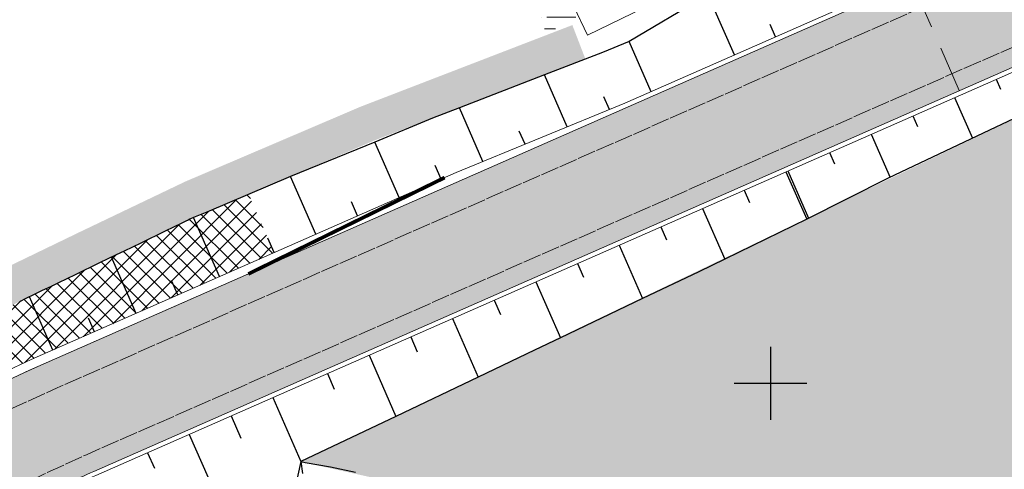
# Model space of a CAD drawing. Units: metres. Extents: x 548908 to 557403, y 6579295 to 6585864.
# Drawn here: x 550659 to 550713, y 6580445 to 6580470 of the extents above; entities that cross this region are included whole.
import ezdxf

# ---------------------------------------------------------------- set-up
doc = ezdxf.new("R2010")
doc.units = ezdxf.units.M
doc.linetypes.add('2014_0027_100R0200_AP$0$2014_0027_PLAAN$0$DASHED2', pattern=[9.525, 6.35, -3.175])
doc.linetypes.add('2014_0027_100R0200_AP$0$2014_0027_PLAAN$0$Tkm_911', pattern=[1, 1, 0])
doc.layers.get('0').update_dxf_attribs({"lineweight": 9})
for name, color, linetype, lineweight in [('-GEODEESIA', 7, 'Continuous', 9), ('-RINGTEE RISTMIK', 7, 'Continuous', 9), ('2014_0027_100R0200_AP$0$PLAAN$0$_R-KATENDI-TÜÜPIDE-PIIRID', 1, '2014_0027_100R0200_AP$0$2014_0027_PLAAN$0$DASHED2', 9), ('2014_0027_100R0200_AP$0$PLAAN$0$_R-MARKEERING-911-PRITSPLASTIK', 7, '2014_0027_100R0200_AP$0$2014_0027_PLAAN$0$Tkm_911', 0), ('2014_0027_100R0200_AP$0$PLAAN$0$_R-PEENAR', 94, 'Continuous', 13), ('2014_0027_100R0200_AP$0$PLAAN$0$_R-PIIRE-N2W4', 7, '2014_0027_100R0200_AP$0$2014_0027_PLAAN$0$FENCELINE2', 20), ('2014_0027_100R0200_AP$0$PLAAN$0$_R-PIIRE-TERMINAL', 172, '2014_0027_100R0200_AP$0$2014_0027_PLAAN$0$FENCELINE2', 20)]:
    doc.layers.add(name, color=color, linetype=linetype, lineweight=lineweight)
doc.layers.add('12207-GEO-1_must$0$vork', color=7, linetype='Continuous')
doc.layers.add('2014_0027_100R0200_AP$0$HATCH$0$_R-KATNED-ASFALT-SÕIDUTEE', color=253, linetype='Continuous')
for name, color, linetype, lineweight, true_color in [('2014_0027_100R0200_AP$0$HATCH$0$_R-KATEND-MURU', 7, 'Continuous', 9, 0xa1bf36), ('2014_0027_100R0200_AP$0$PLAAN$0$_R-EROSIOONITÕKKEMATT', 7, 'Continuous', 5, 0x96cd7d), ('2014_0027_100R0200_AP$0$PLAAN$0$_R-KATTE-SERV-SÕIDUTEE', 7, 'Continuous', 20, 0xc63418)]:
    doc.layers.add(name, color=color, linetype=linetype, lineweight=lineweight, true_color=true_color)
doc.layers.add('2014_0027_100R0200_AP$0$NOLVAD$0$C-ROAD-CORR', color=7, linetype='Continuous', true_color=0x5ca551)
doc.linetypes.add('2014_0027_100R0200_AP$0$2014_0027_PLAAN$0$FENCELINE2', pattern='A,0.25,-0.1,[132,ltypeshp.shx,S=0.1,R=0,X=-0.1,Y=0],-0.1,1', length=1.45)

# ---------------------------------------------------------------- blocks, each defined once
blk = doc.blocks.new('12207-GEO-1_must$0$VKORIS')
at = {"color": 0, "linetype": 'Continuous'}
for p, q in [((0, 4), (0, -4)), ((-4, 0), (4, 0))]:
    blk.add_line(p, q, dxfattribs=at)
blk = doc.blocks.new('12207-GEO-1_must')
at = {"layer": '12207-GEO-1_must$0$vork', "ltscale": 0.5, "xscale": 0.5, "yscale": 0.5, "zscale": 0.5}
blk.add_blockref('12207-GEO-1_must$0$VKORIS', (550700, 6580450), dxfattribs=at)
blk = doc.blocks.new('2014_0027_100R0200_AP')
at = {"layer": '2014_0027_100R0200_AP$0$HATCH$0$_R-KATEND-MURU'}
h = blk.add_hatch(dxfattribs=at)
h.set_pattern_fill('ANSI36', color=256, scale=0.2, angle=315, style=0)
edge = h.paths.add_edge_path()
edge.add_arc((550734.744, 6580503.83), 7.983, -62.6924, 79.8667, ccw=False)
edge.add_line((550738.406, 6580496.736), (550723.96, 6580489.278))
edge.add_line((550723.96, 6580489.278), (550688.445, 6580472.248))
edge.add_line((550688.445, 6580472.248), (550689.496, 6580470.055))
edge.add_line((550689.496, 6580470.055), (550687.705, 6580469.197))
edge.add_line((550687.705, 6580469.197), (550685.883, 6580473.135))
edge.add_line((550685.883, 6580473.135), (550723.066, 6580491.067))
edge.add_line((550723.066, 6580491.067), (550737.489, 6580498.514))
edge.add_arc((550734.744, 6580503.83), 5.983, 297.3076, 439.8667)
edge.add_line((550735.797, 6580509.72), (550736.148, 6580511.689))
h = blk.add_hatch(dxfattribs=at)
h.set_pattern_fill('ANSI36', color=256, scale=0.2, angle=315, style=0)
edge = h.paths.add_edge_path()
edge.add_line((550763.496, 6580482.249), (550753.074, 6580477.214))
edge.add_line((550753.074, 6580477.214), (550756.02, 6580469.411))
edge.add_line((550756.02, 6580469.411), (550756.063, 6580466.486))
edge.add_line((550756.063, 6580466.486), (550755.307, 6580464.808))
edge.add_line((550755.307, 6580464.808), (550744.237, 6580452.568))
edge.add_line((550744.237, 6580452.568), (550742.832, 6580451.339))
edge.add_line((550742.832, 6580451.339), (550740.743, 6580449.941))
edge.add_line((550740.743, 6580449.941), (550733.243, 6580445.821))
edge.add_arc((550729.983, 6580453.127), 8, 253.1964, 294.0508, ccw=False)
edge.add_line((550727.67, 6580445.468), (550723.403, 6580446.818))
edge.add_arc((550726.626, 6580454.14), 8, 201.838, 246.2459, ccw=False)
edge.add_arc((550726.626, 6580454.14), 8, 178.619, 201.838, ccw=False)
edge.add_line((550718.628, 6580454.333), (550718.754, 6580459.53))
edge.add_arc((550726.763, 6580459.332), 8.012, 129.4798, 178.5807, ccw=False)
edge.add_arc((550726.751, 6580459.337), 8, 94.6963, 129.4415, ccw=False)
edge.add_line((550726.096, 6580467.311), (550734.089, 6580468.029))
edge.add_line((550734.089, 6580468.029), (550740.115, 6580468.656))
edge.add_line((550740.115, 6580468.656), (550745.5, 6580472.043))
edge.add_line((550745.5, 6580472.043), (550746.071, 6580472.666))
edge.add_arc((550743.583, 6580474.388), 3.025, 325.3067, 356.1103)
edge.add_arc((550743.148, 6580474.313), 3.456, 357.8382, 404.9767)
edge.add_line((550745.593, 6580476.756), (550744.453, 6580477.607))
edge.add_line((550744.453, 6580477.607), (550743.647, 6580477.921))
edge.add_line((550743.647, 6580477.921), (550742.402, 6580478.058))
edge.add_line((550742.402, 6580478.058), (550741.253, 6580477.731))
edge.add_line((550741.253, 6580477.731), (550711.659, 6580463.671))
edge.add_line((550711.659, 6580463.671), (550674.202, 6580445.699))
edge.add_line((550674.202, 6580445.699), (550679.974, 6580444.417))
edge.add_line((550679.974, 6580444.417), (550682.685, 6580443.52))
edge.add_line((550682.685, 6580443.52), (550686.646, 6580441.832))
edge.add_line((550686.646, 6580441.832), (550690.442, 6580439.751))
edge.add_line((550690.442, 6580439.751), (550694.551, 6580437.022))
edge.add_line((550694.551, 6580437.022), (550697.847, 6580433.85))
edge.add_line((550697.847, 6580433.85), (550700.629, 6580430.891))
edge.add_line((550700.629, 6580430.891), (550704.369, 6580425.654))
edge.add_line((550704.369, 6580425.654), (550708.008, 6580419.291))
edge.add_line((550708.008, 6580419.291), (550709.993, 6580415.171))
edge.add_line((550709.993, 6580415.171), (550717.507, 6580423.149))
edge.add_line((550717.507, 6580423.149), (550734.017, 6580440.761))
edge.add_line((550734.017, 6580440.761), (550744.266, 6580451.156))
edge.add_line((550744.266, 6580451.156), (550756.465, 6580464.625))
edge.add_line((550756.465, 6580464.625), (550766.043, 6580474.63))
edge.add_line((550766.043, 6580474.63), (550774.584, 6580483.819))
edge.add_line((550774.584, 6580483.819), (550781.262, 6580491.21))
edge.add_line((550781.262, 6580491.21), (550777.185, 6580489.003))
edge.add_line((550777.185, 6580489.003), (550763.496, 6580482.249))
h = blk.add_hatch(dxfattribs=at)
h.set_pattern_fill('ANSI36', color=256, scale=0.2, angle=315, style=0)
edge = h.paths.add_edge_path()
edge.add_line((550689.838, 6580467.779), (550678.244, 6580463.315))
edge.add_line((550678.244, 6580463.315), (550668.685, 6580459.236))
edge.add_line((550668.685, 6580459.236), (550662.943, 6580456.492))
edge.add_line((550662.943, 6580456.492), (550655.624, 6580452.958))
edge.add_line((550655.624, 6580452.958), (550652.872, 6580451.885))
edge.add_line((550652.872, 6580451.885), (550650.694, 6580450.793))
edge.add_line((550650.694, 6580450.793), (550645.062, 6580447.503))
edge.add_line((550645.062, 6580447.503), (550637.803, 6580442.264))
edge.add_line((550637.803, 6580442.264), (550634.147, 6580439.258))
edge.add_line((550634.147, 6580439.258), (550630.975, 6580436.499))
edge.add_line((550630.975, 6580436.499), (550627.46, 6580433.33))
edge.add_line((550627.46, 6580433.33), (550623.774, 6580429.629))
edge.add_line((550623.774, 6580429.629), (550623.192, 6580429.749))
edge.add_line((550623.192, 6580429.749), (550620.496, 6580429.975))
edge.add_line((550620.496, 6580429.975), (550618.757, 6580429.807))
edge.add_line((550618.757, 6580429.807), (550616.175, 6580429.092))
edge.add_line((550616.175, 6580429.092), (550614.549, 6580428.317))
edge.add_line((550614.549, 6580428.317), (550612.181, 6580426.933))
edge.add_line((550612.181, 6580426.933), (550607.67, 6580423.954))
edge.add_line((550607.67, 6580423.954), (550605.856, 6580423.025))
edge.add_line((550605.856, 6580423.025), (550604.487, 6580422.573))
edge.add_line((550604.487, 6580422.573), (550602.178, 6580422.19))
edge.add_line((550602.178, 6580422.19), (550600.404, 6580422.187))
edge.add_line((550600.404, 6580422.187), (550597.458, 6580422.773))
edge.add_line((550597.458, 6580422.773), (550592.824, 6580424.377))
edge.add_line((550592.824, 6580424.377), (550591.038, 6580425.028))
edge.add_line((550591.038, 6580425.028), (550588.546, 6580426.707))
edge.add_line((550588.546, 6580426.707), (550586.865, 6580428.509))
edge.add_line((550586.865, 6580428.509), (550584.91, 6580430.246))
edge.add_line((550584.91, 6580430.246), (550585.422, 6580434.58))
edge.add_line((550585.422, 6580434.58), (550586.365, 6580437.73))
edge.add_line((550586.365, 6580437.73), (550588.056, 6580441.888))
edge.add_line((550588.056, 6580441.888), (550590.965, 6580448.759))
edge.add_line((550590.965, 6580448.759), (550593.596, 6580453.895))
edge.add_line((550593.596, 6580453.895), (550595.732, 6580457.127))
edge.add_line((550595.732, 6580457.127), (550598.472, 6580460.673))
edge.add_line((550598.472, 6580460.673), (550597.911, 6580461.18))
edge.add_arc((550604.959, 6580454.81), 9.5, 72.2309, 137.8908, ccw=False)
edge.add_line((550607.858, 6580463.857), (550607.248, 6580461.952))
edge.add_arc((550604.959, 6580454.81), 7.5, 72.2309, 115.9092)
edge.add_line((550601.682, 6580461.556), (550597.359, 6580455.962))
edge.add_line((550597.359, 6580455.962), (550595.326, 6580452.885))
edge.add_line((550595.326, 6580452.885), (550592.778, 6580447.912))
edge.add_line((550592.778, 6580447.912), (550589.903, 6580441.122))
edge.add_line((550589.903, 6580441.122), (550588.254, 6580437.065))
edge.add_line((550588.254, 6580437.065), (550587.388, 6580434.173))
edge.add_line((550587.388, 6580434.173), (550587.018, 6580431.048))
edge.add_line((550587.018, 6580431.048), (550588.263, 6580429.942))
edge.add_line((550588.263, 6580429.942), (550589.853, 6580428.238))
edge.add_line((550589.853, 6580428.238), (550591.953, 6580426.823))
edge.add_line((550591.953, 6580426.823), (550593.493, 6580426.262))
edge.add_line((550593.493, 6580426.262), (550597.983, 6580424.708))
edge.add_line((550597.983, 6580424.708), (550600.599, 6580424.188))
edge.add_line((550600.599, 6580424.188), (550602.012, 6580424.19))
edge.add_line((550602.012, 6580424.19), (550604.008, 6580424.521))
edge.add_line((550604.008, 6580424.521), (550605.082, 6580424.875))
edge.add_line((550605.082, 6580424.875), (550606.66, 6580425.684))
edge.add_line((550606.66, 6580425.684), (550611.124, 6580428.632))
edge.add_line((550611.124, 6580428.632), (550613.613, 6580430.086))
edge.add_line((550613.613, 6580430.086), (550615.472, 6580430.972))
edge.add_line((550615.472, 6580430.972), (550618.391, 6580431.781))
edge.add_line((550618.391, 6580431.781), (550620.483, 6580431.983))
edge.add_line((550620.483, 6580431.983), (550623.08, 6580431.766))
edge.add_line((550623.08, 6580431.766), (550626.081, 6580434.779))
edge.add_line((550626.081, 6580434.779), (550629.649, 6580437.996))
edge.add_line((550629.649, 6580437.996), (550632.855, 6580440.785))
edge.add_line((550632.855, 6580440.785), (550636.582, 6580443.849))
edge.add_line((550636.582, 6580443.849), (550643.97, 6580449.181))
edge.add_line((550643.97, 6580449.181), (550649.74, 6580452.552))
edge.add_line((550649.74, 6580452.552), (550652.059, 6580453.714))
edge.add_line((550652.059, 6580453.714), (550654.824, 6580454.793))
edge.add_line((550654.824, 6580454.793), (550662.077, 6580458.295))
edge.add_line((550662.077, 6580458.295), (550667.861, 6580461.058))
edge.add_line((550667.861, 6580461.058), (550677.492, 6580465.168))
edge.add_line((550677.492, 6580465.168), (550689.12, 6580469.646))
edge.add_line((550689.12, 6580469.646), (550689.838, 6580467.779))
at = {"layer": '2014_0027_100R0200_AP$0$HATCH$0$_R-KATNED-ASFALT-SÕIDUTEE', "ltscale": 5, "transparency": 33554687}
h = blk.add_hatch(color=256, dxfattribs=at)
h.dxf.hatch_style = 1
edge = h.paths.add_edge_path()
edge.add_line((550625.563, 6580426.014), (550624.041, 6580424.305))
edge.add_line((550624.041, 6580424.305), (550621, 6580420.887))
edge.add_arc((550612.035, 6580428.864), 12, 310.5435, 318.3364, ccw=False)
edge.add_line((550619.836, 6580419.745), (550624.173, 6580414.674))
edge.add_line((550624.173, 6580414.674), (550627.902, 6580418.865))
edge.add_line((550627.902, 6580418.865), (550629.897, 6580421.108))
edge.add_line((550629.897, 6580421.108), (550630.114, 6580421.351))
edge.add_arc((550701.085, 6580358.199), 95, 115.74727, 138.33636, ccw=False)
edge.add_arc((550701.085, 6580358.199), 95, 113.73292, 115.74727, ccw=False)
edge.add_line((550662.85, 6580445.165), (550748.762, 6580482.937))
edge.add_arc((550605.884, 6580807.915), 355, 293.73292, 310.88997)
edge.add_line((550838.27, 6580539.547), (550834.015, 6580544.46))
edge.add_arc((550605.884, 6580807.915), 348.5, 293.73292, 310.88997, ccw=False)
edge.add_line((550746.146, 6580488.887), (550660.234, 6580451.116))
edge.add_arc((550701.085, 6580358.199), 101.5, 113.73292, 138.07778)
edge.add_line((550625.564, 6580426.014), (550625.563, 6580426.014))
at = {"layer": '2014_0027_100R0200_AP$0$PLAAN$0$_R-EROSIOONITÕKKEMATT'}
h = blk.add_hatch(dxfattribs=at)
h.set_pattern_fill('ANSI37', color=256, scale=0.2, style=0)
h.set_pattern_definition([(45, (0, 0), (-0.449012806053, 0.449012806053), []), (135, (0, 0), (-0.449012806053, -0.449012806053), [])])
edge = h.paths.add_edge_path()
edge.add_line((550622.918, 6580426.369), (550623.774, 6580429.629))
edge.add_line((550623.774, 6580429.629), (550625.957, 6580431.858))
edge.add_line((550625.957, 6580431.858), (550627.839, 6580433.694))
edge.add_line((550627.839, 6580433.694), (550629.938, 6580435.574))
edge.add_line((550629.938, 6580435.574), (550630.975, 6580436.499))
edge.add_line((550630.975, 6580436.499), (550631.767, 6580437.189))
edge.add_line((550631.767, 6580437.189), (550633.776, 6580438.936))
edge.add_line((550633.776, 6580438.936), (550634.946, 6580439.941))
edge.add_line((550634.946, 6580439.941), (550636.552, 6580441.301))
edge.add_line((550636.552, 6580441.301), (550637.383, 6580441.947))
edge.add_line((550637.383, 6580441.947), (550637.803, 6580442.264))
edge.add_line((550637.803, 6580442.264), (550639.939, 6580443.799))
edge.add_line((550639.939, 6580443.799), (550641.698, 6580444.954))
edge.add_line((550641.698, 6580444.954), (550643.364, 6580446.248))
edge.add_line((550643.364, 6580446.248), (550644.207, 6580446.884))
edge.add_line((550644.207, 6580446.884), (550645.062, 6580447.503))
edge.add_line((550645.062, 6580447.503), (550646.221, 6580448.206))
edge.add_line((550646.221, 6580448.206), (550650.694, 6580450.793))
edge.add_line((550650.694, 6580450.793), (550652.374, 6580451.701))
edge.add_line((550652.374, 6580451.701), (550655.339, 6580452.834))
edge.add_line((550655.339, 6580452.834), (550655.43, 6580452.864))
edge.add_line((550655.43, 6580452.864), (550663.844, 6580456.927))
edge.add_line((550663.844, 6580456.927), (550668.324, 6580459.09))
edge.add_line((550668.324, 6580459.09), (550669.047, 6580459.381))
edge.add_line((550669.047, 6580459.381), (550671.347, 6580460.361))
edge.add_line((550671.347, 6580460.361), (550672.752, 6580457.165))
edge.add_line((550672.752, 6580457.165), (550660.033, 6580451.573))
edge.add_arc((550701.085, 6580358.199), 102, 113.73292, 137.26429)
edge.add_line((550626.167, 6580427.418), (550624.621, 6580425.708))
edge.add_arc((550620.643, 6580417.989), 8.684, 62.7393, 74.812)
at = {"layer": '2014_0027_100R0200_AP$0$NOLVAD$0$C-ROAD-CORR', "linetype": 'Continuous'}
for p, q in [((550696.57, 6580471.318), (550692.237, 6580468.75)), ((550698.027, 6580468.005), (550696.823, 6580470.743)), ((550698.027, 6580468.005), (550696.823, 6580470.743)), ((550700.281, 6580468.996), (550699.978, 6580469.684)), ((550700.281, 6580468.996), (550699.978, 6580469.684)), ((550692.237, 6580468.75), (550690.774, 6580468.141)), ((550692.237, 6580468.75), (550690.774, 6580468.141)), ((550693.449, 6580465.992), (550692.237, 6580468.75)), ((550690.774, 6580468.141), (550687.585, 6580466.908)), ((550690.774, 6580468.141), (550687.585, 6580466.908)), ((550687.585, 6580466.908), (550682.916, 6580465.105)), ((550687.585, 6580466.908), (550682.916, 6580465.105)), ((550688.839, 6580464.058), (550687.586, 6580466.908)), ((550712.39, 6580466.673), (550712.628, 6580466.132)), ((550691.152, 6580465.007), (550690.844, 6580465.708)), ((550710.102, 6580465.667), (550711.083, 6580463.436)), ((550682.916, 6580465.105), (550681.439, 6580464.535)), ((550682.916, 6580465.105), (550681.439, 6580464.535)), ((550684.213, 6580462.161), (550682.918, 6580465.106)), ((550715.5, 6580465.532), (550710.98, 6580463.388)), ((550715.5, 6580465.532), (550710.98, 6580463.388)), ((550681.439, 6580464.535), (550678.278, 6580463.231)), ((550681.439, 6580464.535), (550678.278, 6580463.231)), ((550707.813, 6580464.661), (550708.066, 6580464.086)), ((550686.526, 6580463.11), (550686.207, 6580463.834)), ((550705.525, 6580463.655), (550706.565, 6580461.288)), ((550678.278, 6580463.231), (550673.647, 6580461.341)), ((550678.278, 6580463.231), (550673.647, 6580461.341)), ((550679.62, 6580460.185), (550678.281, 6580463.232)), ((550710.98, 6580463.388), (550706.463, 6580461.24)), ((550710.98, 6580463.388), (550706.463, 6580461.24)), ((550703.236, 6580462.648), (550703.509, 6580462.028)), ((550681.909, 6580461.191), (550681.58, 6580461.94)), ((550673.647, 6580461.341), (550669.047, 6580459.381)), ((550673.647, 6580461.341), (550669.047, 6580459.381)), ((550675.043, 6580458.173), (550673.65, 6580461.343)), ((550700.844, 6580461.597), (550701.988, 6580458.995)), ((550700.948, 6580461.642), (550702.089, 6580459.046)), ((550706.463, 6580461.24), (550701.988, 6580458.995)), ((550706.463, 6580461.24), (550701.988, 6580458.995)), ((550698.555, 6580460.59), (550698.851, 6580459.917)), ((550677.332, 6580459.179), (550676.99, 6580459.956)), ((550668.324, 6580459.09), (550668.162, 6580459.012)), ((550669.047, 6580459.381), (550668.324, 6580459.09)), ((550669.047, 6580459.381), (550668.324, 6580459.09)), ((550669.75, 6580455.846), (550668.324, 6580459.09)), ((550696.267, 6580459.584), (550697.49, 6580456.801)), ((550667.223, 6580458.559), (550666.773, 6580458.341)), ((550667.674, 6580458.776), (550667.223, 6580458.559)), ((550667.822, 6580458.848), (550667.674, 6580458.776)), ((550667.907, 6580458.889), (550667.822, 6580458.848)), ((550668.034, 6580458.95), (550667.907, 6580458.889)), ((550668.124, 6580458.994), (550668.034, 6580458.95)), ((550668.162, 6580459.012), (550668.124, 6580458.994)), ((550693.978, 6580458.578), (550694.292, 6580457.864)), ((550701.988, 6580458.995), (550697.49, 6580456.801)), ((550701.988, 6580458.995), (550697.49, 6580456.801)), ((550666.322, 6580458.124), (550665.872, 6580457.906)), ((550666.773, 6580458.341), (550666.322, 6580458.124)), ((550664.971, 6580457.471), (550664.52, 6580457.253)), ((550665.421, 6580457.689), (550664.971, 6580457.471)), ((550665.872, 6580457.906), (550665.421, 6580457.689)), ((550672.755, 6580457.167), (550672.403, 6580457.966)), ((550691.69, 6580457.572), (550692.976, 6580454.646)), ((550664.07, 6580457.036), (550663.619, 6580456.818)), ((550665.173, 6580453.833), (550663.818, 6580456.915)), ((550664.52, 6580457.253), (550664.07, 6580457.036)), ((550662.718, 6580456.383), (550662.267, 6580456.166)), ((550663.168, 6580456.601), (550662.718, 6580456.383)), ((550663.619, 6580456.818), (550663.168, 6580456.601)), ((550689.401, 6580456.566), (550689.731, 6580455.816)), ((550697.49, 6580456.801), (550696.06, 6580456.118)), ((550697.49, 6580456.801), (550696.06, 6580456.118)), ((550661.817, 6580455.948), (550661.366, 6580455.731)), ((550662.267, 6580456.166), (550661.817, 6580455.948)), ((550696.06, 6580456.118), (550692.976, 6580454.646)), ((550696.06, 6580456.118), (550692.976, 6580454.646)), ((550660.465, 6580455.296), (550660.015, 6580455.078)), ((550660.916, 6580455.513), (550660.465, 6580455.296)), ((550661.366, 6580455.731), (550660.916, 6580455.513)), ((550667.461, 6580454.84), (550667.114, 6580455.63)), ((550687.112, 6580455.559), (550688.462, 6580452.491)), ((550659.564, 6580454.86), (550659.114, 6580454.643)), ((550660.015, 6580455.078), (550659.564, 6580454.86)), ((550659.114, 6580454.643), (550658.758, 6580454.471)), ((550660.596, 6580451.821), (550659.313, 6580454.739)), ((550684.824, 6580454.553), (550685.169, 6580453.768)), ((550692.976, 6580454.646), (550688.462, 6580452.491)), ((550692.976, 6580454.646), (550688.462, 6580452.491)), ((550662.884, 6580452.827), (550662.555, 6580453.577)), ((550682.535, 6580453.547), (550683.947, 6580450.336)), ((550680.247, 6580452.541), (550680.608, 6580451.72)), ((550688.462, 6580452.491), (550687.034, 6580451.809)), ((550688.462, 6580452.491), (550687.034, 6580451.809)), ((550677.958, 6580451.535), (550679.433, 6580448.181)), ((550687.034, 6580451.809), (550683.947, 6580450.336)), ((550687.034, 6580451.809), (550683.947, 6580450.336)), ((550675.67, 6580450.529), (550676.045, 6580449.674)), ((550683.947, 6580450.336), (550679.433, 6580448.181)), ((550683.947, 6580450.336), (550679.433, 6580448.181)), ((550672.668, 6580449.209), (550674.21, 6580445.702)), ((550670.379, 6580448.203), (550670.916, 6580446.981)), ((550679.433, 6580448.181), (550674.913, 6580446.037)), ((550679.433, 6580448.181), (550674.913, 6580446.037)), ((550668.091, 6580447.197), (550669.887, 6580443.11)), ((550665.802, 6580446.19), (550666.174, 6580445.344)), ((550674.209, 6580445.698), (550673.799, 6580443.814)), ((550674.209, 6580445.698), (550674.442, 6580445.659)), ((550674.913, 6580446.037), (550674.21, 6580445.702)), ((550674.913, 6580446.037), (550674.21, 6580445.702)), ((550674.21, 6580445.702), (550674.303, 6580445.043)), ((550674.442, 6580445.659), (550675.833, 6580445.411)), ((550675.833, 6580445.411), (550677.222, 6580445.128))]:
    blk.add_line(p, q, dxfattribs=at)
at = {"layer": '2014_0027_100R0200_AP$0$PLAAN$0$_R-KATENDI-TÜÜPIDE-PIIRID', "ltscale": 0.4, "flags": 128}
blk.add_lwpolyline([(550710.366, 6580466.056), (550707.75, 6580472.006)], dxfattribs=at)
at = {"layer": '2014_0027_100R0200_AP$0$PLAAN$0$_R-KATTE-SERV-SÕIDUTEE', "ltscale": 4}
for points in [[(550888.027, 6580600.014, -0.000306), (550882.329, 6580593.614, -0.000612), (550879.475, 6580590.421, -0.001224), (550874.701, 6580585.118, -0.001531), (550870.861, 6580580.899, -0.002143), (550866.216, 6580575.872, -0.002449), (550862.114, 6580571.513, -0.003061), (550857.458, 6580566.673, -0.003367), (550853.171, 6580562.33, -0.00398), (550848.436, 6580557.672, -0.004286), (550843.97, 6580553.422, -0.084673), (550746.146, 6580488.887), (550660.234, 6580451.116, 0.106626), (550625.564, 6580426.014, 0.106626)], [(550838.27, 6580539.547, -0.075002), (550748.762, 6580482.937), (550662.85, 6580445.165, 0.008789), (550659.817, 6580443.768, 0.008789)]]:
    blk.add_lwpolyline(points, format="xyb", dxfattribs=at)
at = {"layer": '2014_0027_100R0200_AP$0$PLAAN$0$_R-MARKEERING-911-PRITSPLASTIK', "lineweight": 9, "flags": 128}
for points in [[(550861.774, 6580568.983, -0.002095), (550858.533, 6580565.626, -0.003367), (550854.232, 6580561.269, -0.00398), (550849.479, 6580556.594, -0.004286), (550844.995, 6580552.326, -0.084673), (550746.75, 6580487.514), (550660.837, 6580449.743, 0.107767), (550626.379, 6580424.675), (550626.321, 6580424.61)], [(550864.664, 6580566.217, -0.002121), (550861.398, 6580562.836, -0.003367), (550857.06, 6580558.44, -0.00398), (550852.262, 6580553.72, -0.004286), (550847.728, 6580549.405, -0.084673), (550748.36, 6580483.853), (550662.447, 6580446.081, 0.107445), (550629.448, 6580422.107, 0.107445)]]:
    blk.add_lwpolyline(points, format="xyb", dxfattribs=at)
at = {"layer": '2014_0027_100R0200_AP$0$PLAAN$0$_R-PEENAR', "color": 94, "linetype": 'Continuous', "lineweight": 13, "ltscale": 4, "flags": 128}
for points in [[(550887.841, 6580600.18, -0.000306), (550882.142, 6580593.78, -0.000612), (550879.289, 6580590.588, -0.001224), (550874.516, 6580585.286, -0.001531), (550870.676, 6580581.068, -0.002143), (550866.033, 6580576.042, -0.002449), (550861.933, 6580571.685, -0.003061), (550857.279, 6580566.847, -0.003367), (550852.995, 6580562.507, -0.00398), (550848.262, 6580557.851, -0.004286), (550843.8, 6580553.604, -0.084673), (550746.045, 6580489.116), (550691.999, 6580465.354), (550682.747, 6580461.56), (550660.033, 6580451.573, 0.107767), (550624.885, 6580426.005), (550624.621, 6580425.708)], [(550740.719, 6580479.128), (550662.95, 6580444.937, 0.00831), (550660.089, 6580443.621)], [(550736.148, 6580511.689, -0.71698), (550738.364, 6580496.714), (550723.96, 6580489.278), (550688.445, 6580472.248), (550689.958, 6580469.092), (550744.718, 6580495.655, 0.283768), (550748.172, 6580501.322), (550748.068, 6580506.456, -0.314443), (550753.467, 6580512.98)]]:
    blk.add_lwpolyline(points, format="xyb", dxfattribs=at)
at = {"layer": '2014_0027_100R0200_AP$0$PLAAN$0$_R-PIIRE-N2W4', "ltscale": 4, "flags": 128}
blk.add_lwpolyline([(550671.332, 6580455.995), (550660.234, 6580451.116, 0.078768), (550633.5, 6580433.927)], format="xyb", dxfattribs=at)
at = {"layer": '2014_0027_100R0200_AP$0$PLAAN$0$_R-PIIRE-TERMINAL', "ltscale": 3, "const_width": 0.2, "flags": 128}
blk.add_lwpolyline([(550671.332, 6580455.995), (550682.106, 6580461.278)], dxfattribs=at)

msp = doc.modelspace()

# ---------------------------------------------------------------- block references
at = {"layer": '-GEODEESIA', "ltscale": 0.5}
msp.add_blockref('12207-GEO-1_must', (0, 0), dxfattribs=at)
at = {"layer": '-RINGTEE RISTMIK', "ltscale": 0.5}
msp.add_blockref('2014_0027_100R0200_AP', (0, 0), dxfattribs=at)

doc.saveas('drawing.dxf')
